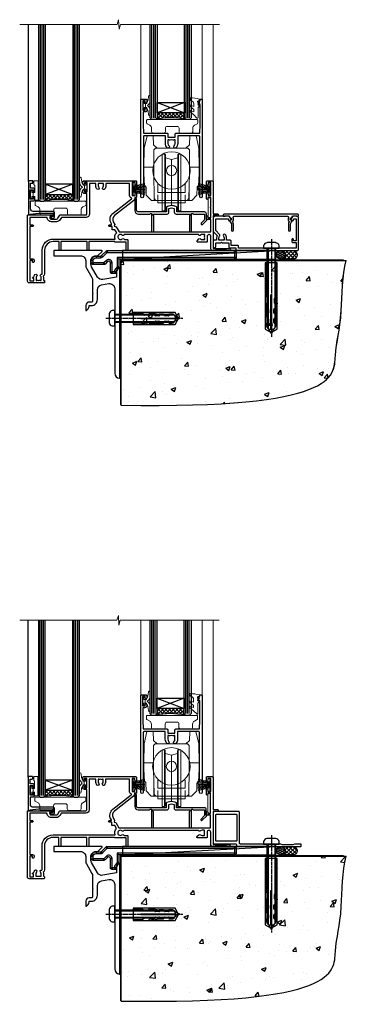
# Model space of a CAD drawing. Extents: x 2257 to 19037, y 27858 to 29841.
# Drawn here: x 15580 to 15772, y 28035 to 28613 of the extents above; entities that cross this region are included whole.
import ezdxf

# ---------------------------------------------------------------- set-up
doc = ezdxf.new("R2010")
doc.units = 0
doc.linetypes.add('CENTERLINE', pattern=[2, 1.25, -0.25, 0.25, -0.25])
doc.linetypes.add('Dashed', pattern=[564.444447, 282.222223, -282.222223])
doc.layers.add('Aluminium Systems Ltd Joinery Detail', color=7, linetype='Continuous')
doc.layers.add('HARDWARE', color=8, linetype='Continuous', lineweight=5)

# ---------------------------------------------------------------- blocks, each defined once
blk = doc.blocks.new('Rawlplug')
at = {"color": 4, "linetype": 'Dashed'}
blk.add_lwpolyline([(-3.57, 0), (-3.57, -24.66), (0, -26.59), (3.57, -24.66), (3.57, 0)], close=True, dxfattribs=at)
for points in [[(-3.07, 0), (-3.07, -5.27), (-2.17, -6.48, -0.162386), (-2.07, -6.78), (-2.07, -9.38, -0.414214), (-2.57, -9.88), (-2.64, -9.88), (-2.64, -11.85, 0.236093), (-2.44, -12.25), (-1.78, -12.74, -0.236093), (-1.58, -13.14), (-1.58, -15.06, -0.618001), (-2.38, -15.46), (-2.64, -15.27), (-2.64, -17.49, 0.236093), (-2.44, -17.89), (-1.78, -18.38, -0.236093), (-1.58, -18.78), (-1.58, -20.7, -0.618001), (-2.38, -21.1), (-2.64, -20.91), (-2.64, -22.73, 0.472976), (-0.25, -24.69), (-0.25, -4.5), (0.25, -4.5), (0.25, -24.69, 0.472976), (2.64, -22.73), (2.64, -20.91), (2.38, -21.1, -0.618001), (1.58, -20.7), (1.58, -18.78, -0.236093), (1.78, -18.38), (2.44, -17.89, 0.236093), (2.64, -17.49), (2.64, -15.27), (2.38, -15.46, -0.618001), (1.58, -15.06), (1.58, -13.14, -0.236093), (1.78, -12.74), (2.44, -12.25, 0.236093), (2.64, -11.85), (2.64, -9.88), (2.57, -9.88, -0.414214), (2.07, -9.38), (2.07, -6.78, -0.162386), (2.17, -6.48), (3.07, -5.27), (3.07, 0)], [(-2.09, -15.56), (-2.5, -12.72), (-3.04, -9.42, 1), (-3.53, -9.5), (-2.99, -12.79), (-2.64, -15.27)], [(2.09, -15.56), (2.5, -12.72), (3.04, -9.42, -1), (3.53, -9.5), (2.99, -12.79), (2.64, -15.27)]]:
    blk.add_lwpolyline(points, format="xyb", dxfattribs=at)
blk = doc.blocks.new('JI834')
at = {"linetype": 'CENTERLINE'}
blk.add_line((0, 5.3), (0, -40.1), dxfattribs=at)
for p, q in [((-1.91, 0), (-1.91, -34.79)), ((1.91, 0), (1.91, -34.79))]:
    blk.add_line(p, q)
blk.add_lwpolyline([(4.55, 0), (4.55, 1.42, 0.269448), (3.79, 2.72, 0.057509), (2.62, 3.22, 0.072181), (2.06, 3.3), (-2.06, 3.3, 0.072181), (-2.62, 3.22, 0.057509), (-3.79, 2.72, 0.269448), (-4.55, 1.42), (-4.55, 0)], format="xyb", close=True)
blk.add_lwpolyline([(2.41, 0), (2.41, -33.92), (0, -38.1), (-2.41, -33.92), (-2.41, 0)])
blk = doc.blocks.new('MO252')
for p, q in [((9.34, 12.5), (8.63, 13.21)), ((9.34, 13.5), (9.34, 12.5)), ((84, 12.5), (84, 13.5)), ((85, 12.5), (84, 12.5)), ((1, 7.5), (0, 7.5)), ((0, 6.3), (1, 6.3)), ((1, 6.3), (1, 5.3)), ((2.8, 10.3), (2.8, 9.3)), ((5.31, 10.3), (5.31, 9.3)), ((6.01, 10.59), (6.72, 9.89)), ((7.38, 5.3), (7.38, 6.3)), ((7.38, 6.3), (8.09, 5.59)), ((8.82, 7.74), (9.52, 7.03)), ((11.23, 6.33), (12.23, 6.33)), ((16.23, 8.5), (15.23, 9.5)), ((85, 9.5), (84, 9.5)), ((84, 9.5), (84, 8.5)), ((11.23, 1), (12.23, 1)), ((12.23, 1), (12.23, 0)), ((14.6, 1.02), (13.6, 1.02)), ((13.6, 1), (14.6, 0)), ((14.54, 3.28), (15.24, 2.58)), ((16.23, 3.98), (15.23, 3.98)), ((15.23, 3.98), (15.94, 3.27))]:
    blk.add_line(p, q)
for points in [[(9.52, 7.03), (8.09, 5.59, -0.198912), (7.38, 5.3), (1, 5.3, -0.414214), (0, 6.3), (0, 7.5, -0.414214), (2.8, 10.3), (5.31, 10.3, 0.198912), (6.01, 10.59), (8.63, 13.21, -0.198912), (9.34, 13.5), (84, 13.5, -0.414214), (85, 12.5), (85, 9.5, -0.414214), (84, 8.5), (16.23, 8.5), (16.23, 3.98, -0.198912), (15.94, 3.27), (15.24, 2.58, 0.198912), (14.6, 1.02), (14.6, 0), (12.23, 0, -0.414214), (11.23, 1), (11.23, 6.33, 0.668179)], [(8.82, 7.74), (7.38, 6.3), (1, 6.3), (1, 7.5, -0.414214), (2.8, 9.3), (5.31, 9.3, 0.198912), (6.72, 9.89), (9.34, 12.5), (84, 12.5), (84, 9.5), (15.23, 9.5), (15.23, 3.98), (14.54, 3.28, 0.198912), (13.6, 1.02), (13.6, 1), (12.23, 1), (12.23, 6.33, 0.668179)]]:
    blk.add_lwpolyline(points, format="xyb", close=True)
blk = doc.blocks.new('Fibre Cement Weatherboard CC Concrete Floor Sill F1R')
at = {"flags": 128}
blk.add_lwpolyline([(2.75, 10.81), (18.47, 10.81, -0.414214), (21.47, 7.81), (21.47, 5.04, 0.131652), (21.87, 3.54), (25.07, -2, -0.131652), (25.47, -3.5), (25.47, -10.89), (25.87, -11.29), (25.47, -11.69), (25.47, -15.89, -0.414214), (24.97, -16.39), (23.47, -16.39, 0.414214), (21.47, -18.39), (21.47, -21.14, 0.668179), (21.9, -21.31), (22.88, -20.33, 0.198912), (23.47, -18.91), (23.47, -18.39), (24.77, -18.39, 0.414214), (28.27, -14.89), (28.27, -9.28, -0.36397), (30.75, -6.32), (34.95, -5.58, -0.466308), (38.47, -8.54), (38.47, -25.79), (38.87, -26.19), (38.47, -26.59), (38.47, -58.2, 0.387795), (41.2, -61.19, 0.441135), (41.47, -60.94), (41.47, 3.56, 0.668179), (41.04, 3.74), (40.06, 2.75, 0.198912), (39.47, 1.34), (39.47, -1.74), (31.48, -3.15, -0.315299), (28.36, -1.7), (24.87, 4.34, -0.131652), (24.47, 5.84), (24.47, 7.81, -0.414214), (27.47, 10.81), (28.37, 10.81, 0.198912), (28.54, 10.89), (31.04, 13.39, 0.668179), (30.87, 13.81), (2.75, 13.81)], format="xyb", close=True, dxfattribs=at)
at = {"layer": 'Aluminium Systems Ltd Joinery Detail'}
blk.add_blockref('MO252', (24.72, 0.31), dxfattribs=at)
at = {"layer": 'Aluminium Systems Ltd Joinery Detail', "rotation": 90}
for name, p in [('JI834', (38.47, -25.9, -1)), ('Rawlplug', (49.31, -26.08))]:
    blk.add_blockref(name, p, dxfattribs=at)
blk = doc.blocks.new('90 Concrete Sill CC')
at = {"layer": 'Aluminium Systems Ltd Joinery Detail'}
h = blk.add_hatch(dxfattribs=at)
h.set_pattern_fill('AR-CONC', color=256, scale=0.15)
h.set_pattern_definition([(50, (-5502.435, -2529.092), (27.3277, -2.39086), [2.8575, -31.4325]), (355, (-5502.435, -2529.092), (-5.28651, 28.65853), [2.286, -25.14609]), (100.45144, (-5500.158, -2529.29), (22.04119, 26.26766), [2.4285, -26.71354]), (46.1842, (-5502.435, -2521.472), (40.66186, -6.30635), [4.28625, -47.14875]), (96.63556, (-5499.046, -2521.997), (35.61062, 37.11392), [3.64275, -40.07034]), (351.18415, (-5502.435, -2521.47), (35.61062, 37.11392), [3.429, -37.71896]), (21, (-5498.625, -2523.377), (22.74216, -15.33978), [2.8575, -31.4325]), (326, (-5498.625, -2523.377), (9.2703, 27.6282), [2.286, -25.146]), (71.45144, (-5496.73, -2524.655), (32.01246, 12.28842), [2.4285, -26.71349]), (37.5, (-5502.435, -2529.092), (0.46329, 12.683256), [0, -24.8412, 0, -25.527, 0, -25.24125]), (7.5, (-5502.435, -2529.092), (10.02295, 15.027086), [0, -14.5542, 0, -24.2697, 0, -9.62025]), (327.5, (-5510.931, -2529.092), (20.33859, -0.859312), [0, -9.525, 0, -29.718, 0, -39.4335]), (317.5, (-5514.741, -2529.092), (22.219377, 3.813974), [0, -12.3825, 0, -19.7358, 0, -28.0035])])
edge = h.paths.add_edge_path()
edge.add_line((79.91, 73.44), (79.91, -11.64))
edge.add_spline(control_points=[(79.91, -11.64), (206.92, -13.51), (203.26, 18.67), (209.78, 35.6), (209.42, 64.81), (211.98, 73.44)], knot_values=[177.537471, 177.537471, 177.537471, 177.537471, 227.455421, 263.56182, 289.18489, 289.18489, 289.18489, 289.18489], degree=3, periodic=0)
edge.add_line((211.98, 73.44), (79.91, 73.44))
at = {"layer": 'Aluminium Systems Ltd Joinery Detail', "linetype": 'Dashed', "ltscale": 0.01, "const_width": 0.5, "elevation": -1}
blk.add_lwpolyline([(79.41, -11.64), (79.41, 73.94), (210.39, 73.94)], dxfattribs=at)
at = {"layer": 'Aluminium Systems Ltd Joinery Detail', "elevation": -1}
blk.add_lwpolyline([(79.91, -11.64), (79.91, 73.44), (211.98, 73.44)], dxfattribs=at)
at = {"layer": 'Aluminium Systems Ltd Joinery Detail'}
blk.add_open_spline([(79.91, -11.64), (206.92, -13.51, -1), (203.26, 18.67, -0.99), (209.78, 35.6, -1), (209.42, 64.81, -1), (211.98, 73.44, -1)], degree=3, knots=[177.537471, 177.537471, 177.537471, 177.537471, 227.455421, 263.56182, 289.18489, 289.18489, 289.18489, 289.18489], dxfattribs=at)
blk = doc.blocks.new('PB69750-4B')
for p, q in [((-1.75, 0.5), (-3.32, 7.32)), ((-1.43, 0.5), (-2.72, 7.38)), ((-1.11, 0.5), (-2.12, 7.43)), ((-0.8, 0.5), (-1.52, 7.46)), ((-0.48, 0.5), (-0.91, 7.49)), ((-0.16, 0.5), (-0.3, 7.5)), ((0.16, 0.5), (0.3, 7.5)), ((0.48, 0.5), (0.91, 7.49)), ((0.8, 0.5), (1.52, 7.46)), ((1.11, 0.5), (2.12, 7.43)), ((1.43, 0.5), (2.72, 7.38)), ((1.75, 0.5), (3.32, 7.32))]:
    blk.add_line(p, q)
blk.add_lwpolyline([(-3.45, 0), (3.45, 0), (3.45, 0.5), (-3.45, 0.5)], close=True)
blk = doc.blocks.new('SH270B')
blk.add_blockref('PB69750-4B', (0, 0))
blk = doc.blocks.new('GT001')
blk.add_lwpolyline([(0.05, 11.75), (1.45, 11.75), (1.45, 0.25), (0.05, 0.25)], close=True)
blk = doc.blocks.new('10F301-22538')
at = {"flags": 128}
for points in [[(50.31, -4.13), (51.14, -5.56), (50.85, -6.66), (51.94, -6.95), (53.7, -10), (107.5, -10), (107.5, -2.7), (105.5, -2.7, -0.414214), (105, -2.2), (105, -0.9, -1), (105.8, -0.9), (105.8, -1.7), (107.5, -1.7), (107.5, 3.9, -0.499995), (107.5, 4.7), (107.5, 10.3), (105.8, 10.3), (105.8, 9.5, -1), (105, 9.5), (105, 12.45, -1), (105.9, 12.45), (105.9, 11.3), (107.6, 11.3), (107.6, 19), (105.9, 19), (105.9, 17.85, -1), (105, 17.85), (105, 19.5, -0.414214), (105.5, 20), (108.5, 20, -0.414214), (109, 19.5), (109, 0.6), (111.5, 0.6, -1), (111.5, -0.4), (109, -0.4), (109, -19.8), (118.4, -19.8, -1), (118.4, -21), (117.12, -21, -0.198912), (116.91, -20.91), (116.6, -20.6), (110.4, -20.6), (110.09, -20.91, -0.198912), (109.88, -21), (108.6, -21, -0.414214), (107.6, -20), (107.6, -12.6, 0.414214), (106.6, -11.6), (106.4, -11.6, 0.414214), (105.4, -12.6), (105.4, -15.7, -0.414214), (105.1, -16), (99.8, -16, -0.414214), (99.5, -15.7), (99.5, -15.41, -0.199518), (99.65, -15.05), (100.55, -14.15, -0.395302), (101.51, -14.13, 0.182676), (102.5, -14.5), (104, -14.5), (104, -14.13, -0.241744), (103.91, -13.5, 0.171573), (103.91, -12.5, -0.241744), (104, -11.87), (104, -11.5), (102.5, -11.5, 0.182676), (101.51, -11.88, -0.523259), (100.39, -11.6), (56.61, -11.6, -0.523259), (55.49, -11.88, 0.182676), (54.5, -11.5, 1.447009), (55.49, -14.13, -0.395302), (56.45, -14.15), (56.8, -14.5), (58.4, -14.5, -0.414214), (58.9, -15), (58.9, -20.5, -1), (57.9, -20.5), (57.9, -16), (51.4, -16, -0.414214), (51.2, -15.8), (51.2, -15.7), (36, -15.7), (36, -20.45, -1), (34.9, -20.45), (34.9, -15.7), (19.6, -15.7), (19.6, -20.45, -1), (18.5, -20.45), (18.5, -15.7), (15, -15.7, 0.414214), (10, -20.7), (10, -34.68, -0.260614), (9.24, -36.04, -0.084234), (9.4, -37), (9.4, -38.5), (9.5, -38.5, -0.414214), (10, -39), (10, -39.5, -0.414214), (9.5, -40), (1, -40, -0.414214), (0, -39), (0, -0.3, -0.414214), (0.3, 0), (14.5, 0, -1), (14.5, -1), (13, -1), (13, -1.5, 0.414214), (14, -2.5), (16.98, -2.5, 0.267949), (17.85, -2), (18.86, -0.25, -0.267949), (19.29, 0), (34.3, 0, 0.414214), (34.8, 0.5), (34.8, 12.5), (33.5, 12.5, -0.414214), (32.5, 13.5), (32.5, 14.3, -1), (33.4, 14.3), (33.4, 13.5), (34.9, 13.5), (34.9, 19), (33.4, 19), (33.4, 18.2, -1), (32.5, 18.2), (32.5, 19.5, -0.414214), (33, 20), (63.5, 20, -0.414214), (64, 19.5), (64, 17.85, -1), (63.1, 17.85), (63.1, 19), (61.4, 19), (61.4, 11.3), (63.1, 11.3), (63.1, 12.45, -1), (64, 12.45), (64, 10.5, -0.414214), (63.8, 10.3), (62.9, 10.3), (62.9, 9.71, -0.230868), (62.32, 8.53), (51.06, -0.27, 0.373885)], [(3.93, -26.86), (3.79, -27.63, -1), (2.91, -27.47), (3.03, -26.8), (1.4, -26.8), (1.4, -38.8), (3.6, -38.8), (3.6, -37.3), (3.3, -37.3, -1), (3.3, -36.5), (3.64, -36.5, -0.138234), (4.33, -35.08, -1), (5.38, -36.01, 0.182676), (5, -37), (5, -38.5), (5.37, -38.5, -0.241744), (6, -38.41, 0.171573), (7, -38.41, -0.241744), (7.63, -38.5), (8, -38.5), (8, -37, 0.182676), (7.63, -36.01, -0.750393), (8.34, -34.87, 0.499277), (8.6, -34.68), (8.6, -20.7, -0.414214), (15.1, -14.2), (51.43, -14.2, -0.311487), (52.29, -10.55), (51.28, -8.8), (49.9, -8.8, -0.414214), (49.6, -8.5), (49.6, -6.8), (48.1, -6.8, -1), (48.1, -5.8), (49.02, -5.8, 0.57735), (49.28, -5.35), (49.01, -4.88, -0.373885), (50.14, 0.91), (60.97, 9.37, 0.588646), (60.89, 9.89, -0.314973), (59.9, 11.3), (59.9, 18.5), (45.9, 18.5), (45.9, 17, -0.182676), (45.18, 15.08, -1), (44.13, 16.01, 0.182676), (44.5, 17), (44.5, 18.5), (44.13, 18.5, -0.241744), (43.5, 18.41, 0.171573), (42.5, 18.41, -0.241744), (41.87, 18.5), (41.5, 18.5), (41.5, 17, 0.182676), (41.88, 16.01, -1), (40.83, 15.08, -0.182676), (40.1, 17), (40.1, 18.5), (36.3, 18.5), (36.3, 0.5, -0.414214), (34.3, -1.5), (19.87, -1.5), (19.14, -2.75, -0.267949), (16.98, -4), (14, -4, -0.414214), (11.5, -1.5), (1.4, -1.5), (1.4, -5.8), (2.9, -5.8, -1), (2.9, -6.8), (1.4, -6.8), (1.4, -25.8), (3.04, -25.8, -0.466308)]]:
    blk.add_lwpolyline(points, format="xyb", close=True, dxfattribs=at)
blk = doc.blocks.new('GB004')
blk.add_lwpolyline([(-11, 1, 0.414214), (-10, 0), (-3.9, 0, 0.414214), (-2.9, 1), (-2.9, 2.9, -0.267949), (-1.9, 4.63), (-0.25, 5.58, 0.267949), (0, 6.02), (0, 7.5, 0.414214), (-0.5, 8), (-29.5, 8, 0.414214), (-30, 7.5), (-30, 6.02, 0.267949), (-29.75, 5.58), (-28.1, 4.63, -0.267949), (-27.1, 2.9), (-27.1, 1, 0.414214), (-26.1, 0), (-20, 0, 0.414214), (-19, 1), (-19, 3, -0.414214), (-18, 4), (-12, 4, -0.414214), (-11, 3)], format="xyb", close=True)
blk = doc.blocks.new('BS020-Comp')
blk.add_lwpolyline([(0.4, -0.85), (-0.35, -0.85), (-0.35, -0.36, 0.221673), (-0.44, -0.17, -0.187564), (-1.14, 1.1), (-1.45, 3.52, 0.936585), (-2.45, 3.45), (-2.45, 1.36, 0.241598), (-0.75, -1.95, 0.241598), (-2.45, -5.26), (-2.45, -7.35, 0.936585), (-1.45, -7.42), (-1.14, -5, -0.187564), (-0.44, -3.73, 0.221673), (-0.35, -3.54), (-0.35, -3.05), (0.4, -3.05)], format="xyb", close=True)
blk.add_lwpolyline([(0.4, -3.05), (1.15, -3.05), (1.15, -4.1, 0.414214), (1.4, -4.35), (1.7, -4.35, 0.414214), (1.95, -4.1), (1.95, 0.2, 0.414214), (1.7, 0.45), (1.4, 0.45, 0.414214), (1.15, 0.2), (1.15, -0.85), (0.4, -0.85)], format="xyb")
blk = doc.blocks.new('10B116-22519')
at = {"flags": 128}
blk.add_lwpolyline([(-13.1, 0.5, 0.414214), (-12.9, 0.7), (-12.9, 1), (-7.9, 1.5), (0.5, 1.5), (0.5, -0.55), (-0.8, -0.55, 0.668179), (-0.94, -0.89), (-0.44, -1.39, 0.198912), (-0.3, -1.45), (0.5, -1.45, 0.414214), (1.4, -0.55), (1.4, 1.6, 0.414214), (0.5, 2.5), (-11.2, 2.5, -0.414214), (-12.7, 4), (-12.7, 8.7), (-11, 8.7, 0.414214), (-10.5, 9.2), (-10.5, 10.5, 1), (-11.4, 10.5), (-11.4, 9.7), (-12.9, 9.7), (-12.9, 15.2), (-11.4, 15.2), (-11.4, 14.4, 1), (-10.5, 14.4), (-10.5, 15.7, 0.414214), (-11, 16.2), (-12.8, 16.2), (-12.8, 19.1), (-11.7, 19.1, 0.414214), (-11.4, 19.4), (-11.4, 20.2, 0.414214), (-11.7, 20.5), (-13.7, 20.5, 0.414214), (-14, 20.2), (-14, 0.7, 0.414214), (-13.8, 0.5)], format="xyb", close=True, dxfattribs=at)
blk = doc.blocks.new('BS024')
at = {"color": 1}
blk.add_lwpolyline([(-0.4, -3.05), (-0.4, -0.85), (0.45, -0.85), (0.45, 3.6), (0.25, 3.6, -0.414214), (-0.05, 3.9), (-0.05, 5.8, -0.414214), (0.25, 6.1), (2.15, 6.1, -0.414214), (2.45, 5.8), (2.45, -5, -0.414214), (2.2, -5.25), (0.7, -5.25, -0.414214), (0.45, -5), (0.45, -3.05)], format="xyb", close=True, dxfattribs=at)
blk.add_lwpolyline([(-0.4, -3.05), (-1.15, -3.05), (-1.15, -4.1, -0.414214), (-1.4, -4.35), (-1.7, -4.35, -0.414214), (-1.95, -4.1), (-1.95, 0.2, -0.414214), (-1.7, 0.45), (-1.4, 0.45, -0.414214), (-1.15, 0.2), (-1.15, -0.85), (-0.4, -0.85)], format="xyb", dxfattribs=at)
blk = doc.blocks.new('10T301')
blk.add_lwpolyline([(10.05, -18.05), (10.05, -17.35), (10.45, -17.35), (18.35, -17.35, 0.414214), (19.35, -16.35), (19.35, -14.18), (20.95, -13.76), (22.55, -14.18), (22.55, -16.35, 0.414214), (23.55, -17.35), (31.85, -17.35), (31.85, -18.05), (31.45, -18.45), (31.45, -27.25, 1), (32.65, -27.25), (32.65, -16.95), (33.35, -16.95), (33.75, -17.35), (40.35, -17.35), (40.35, -20.77), (38.38, -22.74, 1), (39.09, -23.45), (41.56, -20.98, 0.414214), (41.56, -20.55), (41.35, -20.34), (41.35, -17.15, 0.414214), (40.35, -16.15), (23.95, -16.15), (23.95, -13.48, 0.341889), (23.58, -13), (21.2, -12.38, 0.127216), (20.7, -12.38), (18.32, -13, 0.341889), (17.95, -13.48), (17.95, -16.15), (1.45, -16.15, -0.414214), (0.45, -15.15), (0.45, -8.63, 0.198912), (0.3, -8.28), (-0.04, -7.94, 0.668179), (-0.55, -8.15), (-0.55, -15.35, 0.414214), (1.45, -17.35), (8.15, -17.35), (8.55, -16.95), (9.25, -16.95), (9.25, -27.25, 1), (10.45, -27.25), (10.45, -18.45)], format="xyb", close=True)
blk = doc.blocks.new('10P302')
blk.add_lwpolyline([(-5.25, 46.9, -0.414214), (-5.45, 47.1), (-5.45, 47.21, -0.211645), (-5.38, 47.36), (-4.45, 48.21), (-4.45, 48.25), (-5.25, 48.25, -0.414214), (-5.45, 48.45), (-5.45, 48.95, -0.414214), (-5.25, 49.15), (-4.25, 49.15), (-4.25, 49.95, -0.414214), (-4.05, 50.15), (-3.15, 50.15, -0.414214), (-2.95, 49.95), (-2.95, -7.1, -1), (-4.45, -7.1), (-4.45, -4.7, -0.57735), (-4.45, -4), (-4.45, -2.35), (-4.75, -2.35, -1), (-4.75, -0.95), (-4.45, -0.95), (-4.45, 28.15, 0.414214), (-4.95, 28.65), (-17.35, 28.65), (-17.35, 24.15, -0.197653), (-18.39, 21.62, -1), (-19.46, 22.67, 0.197653), (-18.85, 24.15), (-18.85, 26.25), (-19.37, 26.25, -0.308127), (-20.15, 26.09, 0.199116), (-21.75, 26.09, -0.308127), (-22.53, 26.25), (-23.05, 26.25), (-23.05, 24.15, 0.197653), (-22.44, 22.67, -1), (-23.51, 21.62, -0.197653), (-24.55, 24.15), (-24.55, 28.65), (-36.95, 28.65, 0.414214), (-37.45, 28.15), (-37.45, -4, -0.57735), (-37.45, -4.7), (-37.45, -7.1, -1), (-38.95, -7.1), (-38.95, 49.85, -0.414214), (-38.65, 50.15), (-35.95, 50.15, -0.414214), (-35.45, 49.65), (-35.45, 48.35, -1), (-36.35, 48.35), (-36.35, 49.15), (-37.85, 49.15), (-37.85, 43.65), (-36.35, 43.65), (-36.35, 44.45, -1), (-35.45, 44.45), (-35.45, 43.65, -0.414214), (-36.45, 42.65), (-37.65, 42.65), (-37.65, 35.15), (-37.45, 30.15), (-23.55, 30.15, -0.414214), (-23.05, 29.65), (-23.05, 27.75), (-18.85, 27.75), (-18.85, 29.65, -0.414214), (-18.35, 30.15), (-4.45, 30.15), (-4.25, 35.15), (-4.25, 46.9)], format="xyb", close=True)
blk = doc.blocks.new('DR500 Tyre')
for p, q in [((-5.5, 13.5), (-5.5, 30.1)), ((-4, 30.1), (-5.5, 30.1)), ((-4, -3.1), (-4, 30.1)), ((-3.6, 27.96), (-3.6, 29.7)), ((3.6, 29.7), (3.6, 27.96)), ((4, 30.1), (4, -3.1)), ((5.5, 30.1), (4, 30.1)), ((5.5, 13.5), (5.5, 30.1)), ((-3.6, 27.96), (-3.6, -0.55)), ((0, 27), (-3.6, 27.96)), ((3.6, 27.96), (0, 27)), ((0, 27), (0, 0)), ((3.6, -0.55), (3.6, 27.96)), ((-5.5, 1.5), (-5.5, 13.5)), ((5.5, 1.5), (5.5, 13.5)), ((-5.5, -0.55), (-5.5, 1.5)), ((-1.6, -0.43), (0, 0)), ((0, 0), (1.6, -0.43)), ((5.5, -0.55), (5.5, 1.5)), ((-5.5, -1.75), (-5.5, -0.55)), ((-5.5, -3.1), (-5.5, -1.75)), ((-5.5, -3.1), (-4, -3.1)), ((-3.6, -0.96), (-1.6, -0.43)), ((-3.6, -0.55), (-3.6, -1.75)), ((-3.6, -1.75), (-3.6, -2.7)), ((1.6, -0.43), (3.6, -0.96)), ((3.6, -1.75), (3.6, -0.55)), ((3.6, -2.7), (3.6, -1.75)), ((4, -3.1), (5.5, -3.1)), ((5.5, -1.75), (5.5, -0.55)), ((5.5, -3.1), (5.5, -1.75))]:
    blk.add_line(p, q)
for centre, start, end in [((-4, 29.7), 0, 90), ((4, 29.7), 90, 180), ((-4, -2.7), 270, 0), ((4, -2.7), 180, 270)]:
    blk.add_arc(centre, 0.4, start, end)
blk = doc.blocks.new('GW040')
blk.add_lwpolyline([(-0.25, 2.35), (0.2, 2.35), (0.2, -0.2), (-0.35, -0.2, 0.609409), (-0.55, -0.59), (0.2, -1.65), (0.2, -7.52, 0.702362), (0.91, -7.77), (2.76, -5.94), (5.07, -4, 0.8391), (4.73, -3.4), (2.76, -4.12), (2.76, -2.82), (5.07, -0.88, 0.8391), (4.73, -0.28), (2.76, -1), (2.76, 0.58, -0.334595), (4.21, 2.5), (4.66, 2.63, 0.310508), (4.8, 2.8), (4.9, 3.93, 0.452117), (4.69, 4.15, 0.058319), (-0.46, 3.34, 0.336231), (-0.75, 2.95), (-0.75, 2.85, 0.414214)], format="xyb", close=True)
blk = doc.blocks.new('F1 SD Square Sill')
h = blk.add_hatch()
h.set_pattern_fill('ANSI37', color=251, scale=12)
h.set_pattern_definition([(45, (2.3954, 2.7683), (-1.06066, 1.06066), []), (135, (2.3954, 2.7683), (-1.06066, -1.06066), [])])
edge = h.paths.add_edge_path()
edge.add_line((-40.94, 80.91), (-24.94, 80.91))
edge.add_line((-24.94, 80.91), (-24.94, 77.91))
edge.add_line((-24.94, 77.91), (-23.94, 76.91))
edge.add_arc((-32.94, 36.91), 41, 437.31962, 462.68038)
edge.add_line((-41.94, 76.91), (-40.94, 77.91))
edge.add_line((-40.94, 77.91), (-40.94, 80.91))
h = blk.add_hatch()
h.set_pattern_fill('ANSI37', color=251, scale=12)
h.set_pattern_definition([(45, (-98.4374, 29.9243), (-1.06066, 1.06066), []), (135, (-98.4374, 29.9243), (-1.06066, -1.06066), [])])
edge = h.paths.add_edge_path()
edge.add_line((-90.44, 32.92), (-106.44, 32.92))
edge.add_line((-106.44, 32.92), (-106.44, 29.92))
edge.add_line((-106.44, 29.92), (-107.44, 28.92))
edge.add_arc((-98.44, -11.08), 41, 77.31962, 102.68038, ccw=False)
edge.add_line((-89.44, 28.92), (-90.44, 29.92))
edge.add_line((-90.44, 29.92), (-90.44, 32.92))
for p, q in [((-110.44, 132.8, 2), (-110.44, 29.92, 2)), ((-106.44, 29.92, 2), (-106.44, 132.8, 2)), ((-90.44, 132.8, 2), (-90.44, 29.92, 2)), ((-86.44, 29.92, 2), (-86.44, 132.8, 2)), ((-44.94, 77.91, 2), (-44.94, 132.8, 2)), ((-40.94, 132.8, 2), (-40.94, 77.91, 2)), ((-24.94, 77.91, 2), (-24.94, 132.8, 2)), ((-20.94, 132.8, 2), (-20.94, 77.91, 2)), ((-43.94, 76.91, 2), (-44.94, 77.91, 2)), ((-41.94, 76.91, 2), (-43.94, 76.91, 2)), ((-40.94, 77.91, 2), (-41.94, 76.91, 2)), ((-23.94, 76.91, 2), (-24.94, 77.91, 2)), ((-21.94, 76.91, 2), (-23.94, 76.91, 2)), ((-20.94, 77.91, 2), (-21.94, 76.91, 2)), ((-110.44, 29.92, 2), (-109.44, 28.92, 2)), ((-109.44, 28.92, 2), (-107.44, 28.92, 2)), ((-107.44, 28.92, 2), (-106.44, 29.92, 2)), ((-90.44, 29.92, 2), (-89.44, 28.92, 2)), ((-89.44, 28.92, 2), (-87.44, 28.92, 2)), ((-87.44, 28.92, 2), (-86.44, 29.92, 2))]:
    blk.add_line(p, q)
at = {"color": 4}
for p, q in [((-109.44, 29.92, 2), (-109.44, 132.8, 2)), ((-108.44, 29.92, 2), (-108.44, 132.8, 2)), ((-107.44, 29.92, 2), (-107.44, 132.8, 2)), ((-89.44, 29.92, 2), (-89.44, 132.8, 2)), ((-88.44, 29.92, 2), (-88.44, 132.8, 2)), ((-87.44, 29.92, 2), (-87.44, 132.8, 2)), ((-43.94, 77.91, 2), (-43.94, 132.8, 2)), ((-42.94, 77.91, 2), (-42.94, 132.8, 2)), ((-41.94, 77.91, 2), (-41.94, 132.8, 2)), ((-23.94, 77.91, 2), (-23.94, 132.8, 2)), ((-22.94, 77.91, 2), (-22.94, 132.8, 2)), ((-21.94, 77.91, 2), (-21.94, 132.8, 2))]:
    blk.add_line(p, q, dxfattribs=at)
at = {"color": 251}
for p, q in [((-24.94, 86.91, 2), (-40.94, 80.91, 2)), ((-40.94, 86.91, 2), (-24.94, 80.91, 2)), ((-106.44, 38.92, 2), (-90.44, 32.92, 2)), ((-90.44, 38.92, 2), (-106.44, 32.92, 2))]:
    blk.add_line(p, q, dxfattribs=at)
at = {"elevation": 2}
for points in [[(-24.94, 80.91), (-40.94, 80.91), (-40.94, 86.91), (-24.94, 86.91)], [(-106.44, 32.92), (-90.44, 32.92), (-90.44, 38.92), (-106.44, 38.92)]]:
    blk.add_lwpolyline(points, close=True, dxfattribs=at)
for centre in [(-32.94, 36.91, 2), (-98.44, -11.08, 2)]:
    blk.add_arc(centre, 41, 77.31962, 102.68038)
at = {"layer": 'Aluminium Systems Ltd Joinery Detail'}
blk.add_line((-116.44, 40.61, 2), (-116.44, 132.8, 2), dxfattribs=at)
at = {"layer": 'Aluminium Systems Ltd Joinery Detail', "linetype": 'Continuous', "lineweight": 5}
for p, q in [((-50.44, 132.8, 2), (-50.44, 85.16, 2)), ((-14.44, 132.8, 2), (-14.44, 88.71, 2)), ((-7.94, 132.8, 2), (-7.94, 35.66, 2))]:
    blk.add_line(p, q, dxfattribs=at)
at = {"layer": 'Aluminium Systems Ltd Joinery Detail', "linetype": 'Continuous', "lineweight": 5, "elevation": 2}
blk.add_lwpolyline([(-4.36, 132.8), (-62.41, 132.8), (-63.27, 129.94), (-63.52, 135.57), (-64.43, 132.8), (-121.44, 132.8)], dxfattribs=at)
at = {"layer": 'HARDWARE', "transparency": 33554687}
for p, q in [((-46.82, 67.41, 2), (-48.49, 60.15, 2)), ((-46.82, 67.41, 2), (-46.82, 67.41, 2)), ((-43.19, 67.41, 2), (-46.82, 67.41, 2)), ((-43.01, 62.15, 2), (-43.19, 67.41, 2)), ((-43.19, 67.41, 2), (-43.19, 67.41, 2)), ((-21.87, 62.15, 2), (-21.68, 67.41, 2)), ((-21.68, 67.41, 2), (-21.68, 67.41, 2)), ((-21.68, 67.41, 2), (-18.06, 67.41, 2)), ((-18.06, 67.41, 2), (-16.38, 60.15, 2)), ((-18.06, 67.41, 2), (-18.06, 67.41, 2)), ((-48.49, 60.15, 2), (-48.69, 48.95, 2)), ((-40.86, 60.15, 2), (-43.01, 62.15, 2)), ((-41.94, 60.15, 2), (-42.94, 59.15, 2)), ((-42.94, 52.23, 2), (-42.94, 59.15, 2)), ((-41.94, 60.15, 2), (-22.94, 60.15, 2)), ((-24.01, 60.15, 2), (-21.87, 62.15, 2)), ((-22.94, 60.15, 2), (-21.94, 59.15, 2)), ((-21.94, 52.23, 2), (-21.94, 59.15, 2)), ((-16.38, 60.15, 2), (-16.19, 48.95, 2)), ((-42.94, 48.95, 2), (-42.94, 52.23, 2)), ((-22, 52.42, 2), (-21.96, 50.45, 2)), ((-21.94, 48.95, 2), (-21.94, 52.23, 2)), ((-43.44, 48.95, 2), (-48.69, 48.95, 2)), ((-48.69, 48.95, 2), (-48.5, 38.05, 2)), ((-42.88, 45.49, 2), (-42.94, 48.95, 2)), ((-22, 45.49, 2), (-21.96, 47.49, 2)), ((-21.94, 48.95, 2), (-21.95, 49.95, 2)), ((-21.95, 47.95, 2), (-21.94, 48.95, 2)), ((-21.94, 48.95, 2), (-21.44, 48.95, 2)), ((-21.44, 48.95, 2), (-16.19, 48.95, 2)), ((-16.19, 48.95, 2), (-16.38, 38.05, 2)), ((-42.61, 30.47, 2), (-42.88, 45.49, 2)), ((-22.26, 30.47, 2), (-22, 45.49, 2)), ((-47.42, 37.12, 2), (-47.34, 32.51, 2)), ((-42.74, 37.75, 2), (-42.74, 30.46, 2)), ((-22.13, 37.75, 2), (-22.13, 30.46, 2)), ((-17.45, 37.12, 2), (-17.53, 32.51, 2)), ((-47.34, 32.51, 2), (-44.29, 29.45, 2)), ((-20.59, 29.45, 2), (-44.29, 29.45, 2)), ((-42.74, 30.46, 2), (-42.74, 29.45, 2)), ((-42.6, 30.46, 2), (-42.74, 30.46, 2)), ((-42.61, 30.47, 2), (-41.6, 29.45, 2)), ((-22.26, 30.47, 2), (-23.28, 29.45, 2)), ((-22.27, 30.46, 2), (-22.13, 30.46, 2)), ((-22.13, 30.46, 2), (-22.13, 29.45, 2)), ((-20.59, 29.45, 2), (-17.53, 32.51, 2))]:
    blk.add_line(p, q, dxfattribs=at)
at = {"layer": 'HARDWARE', "transparency": 33554687, "elevation": 2, "flags": 128}
for points in [[(-21.95, 49.95), (-21.96, 49.96), (-21.96, 49.99), (-21.96, 50.04), (-21.96, 50.1), (-21.96, 50.17), (-21.96, 50.26), (-21.96, 50.35), (-21.96, 50.45)], [(-21.96, 47.49), (-21.96, 47.58), (-21.96, 47.67), (-21.96, 47.75), (-21.96, 47.82), (-21.96, 47.88), (-21.96, 47.92), (-21.96, 47.95), (-21.95, 47.95)]]:
    blk.add_lwpolyline(points, dxfattribs=at)
at = {"layer": 'HARDWARE', "transparency": 33554687, "elevation": 2}
for points in [[(-40.44, 38.89), (-40.44, 34.1), (-35.44, 34.1), (-33.75, 34.1), (-32.44, 34.1), (-31.12, 34.1), (-29.44, 34.1), (-24.44, 34.1), (-24.44, 38.89)], [(-40.44, 32.75), (-40.44, 27.96), (-35.44, 27.96), (-33.75, 27.96), (-32.44, 27.96), (-31.12, 27.96), (-29.44, 27.96), (-24.44, 27.96), (-24.44, 32.75)]]:
    blk.add_lwpolyline(points, dxfattribs=at)
at = {"layer": 'HARDWARE', "transparency": 33554687}
for radius in [11, 3]:
    blk.add_circle((-32.44, 46.95, 2), radius, dxfattribs=at)
for centre, start, end in [((-48.37, 37.1, 2), 1, 97.62356), ((-16.5, 37.1, 2), 82.37644, 179)]:
    blk.add_arc(centre, 0.95, start, end, dxfattribs=at)
at = {"transparency": 33554687}
for name, p in [('10P302', (-11.49, 38.76, 2)), ('10B116-22519', (-102.44, 20.42, 2)), ('10T301', (-53.39, 38.76, 2))]:
    blk.add_blockref(name, p, dxfattribs=at)
at = {"color": 8, "transparency": 33554687}
blk.add_blockref('10F301-22538', (-116.94, 20.91, 2), dxfattribs=at)
at = {"layer": 'HARDWARE', "transparency": 33554687, "xscale": -1}
for name, p in [('BS020-Comp', (-47.39, 87.11, 2)), ('GW040', (-16.69, 85.56, 2))]:
    blk.add_blockref(name, p, dxfattribs=at)
at = {"layer": 'HARDWARE', "transparency": 33554687}
for name, p in [('GB004', (-17.07, 68.91, 2)), ('DR500 Tyre', (-32.44, 26.46, 2)), ('BS024', (-113.19, 34.82, 2)), ('GB004', (-82.57, 20.92, 2)), ('GT001', (-11.09, 19.21, 2))]:
    blk.add_blockref(name, p, dxfattribs=at)
at = {"layer": 'HARDWARE'}
blk.add_blockref('BS020-Comp', (-83.99, 39.12, 2), dxfattribs=at)
at = {"layer": 'HARDWARE', "transparency": 33554687, "xscale": -1, "rotation": 270}
blk.add_blockref('SH270B', (-55.44, 36.06, 2), dxfattribs=at)
at = {"layer": 'HARDWARE', "transparency": 33554687, "rotation": 90.00000000000001}
blk.add_blockref('SH270B', (-9.44, 36.06, 2), dxfattribs=at)
blk = doc.blocks.new('F152-20481')
for points in [[(15.9, 1.4, -0.414214), (15.4, 1.9), (15.4, 20, 0.414214), (14.9, 20.5), (0.5, 20.5, 0.414214), (0, 20), (0, 2, 0.414214), (0.5, 1.5), (13.1, 1.5, -0.414214), (13.6, 1), (13.6, 0.5, 0.414214), (14.1, 0), (51.1, 0, 0.414214), (51.6, 0.5), (51.6, 0.9, 0.414214), (51.1, 1.4), (47.6, 1.4), (46.6, 1), (40.6, 1), (39.6, 1.4)], [(13.3, 19, -0.414214), (13.8, 18.5), (13.8, 3.5, -0.414214), (13.3, 3), (2, 3, -0.414214), (1.5, 3.5), (1.5, 18.5, -0.414214), (2, 19)]]:
    blk.add_lwpolyline(points, format="xyb", close=True)
blk = doc.blocks.new('8x65 rawplug')
for p, q in [((-1.91, 0), (-1.91, -46.79)), ((1.91, 0), (1.91, -46.79))]:
    blk.add_line(p, q)
at = {"linetype": 'CENTERLINE'}
blk.add_line((0, 5.3), (0, -52.1), dxfattribs=at)
blk.add_lwpolyline([(4.55, 0), (4.55, 1.42, 0.269448), (3.79, 2.72, 0.057509), (2.62, 3.22, 0.072181), (2.06, 3.3), (-2.06, 3.3, 0.072181), (-2.62, 3.22, 0.057509), (-3.79, 2.72, 0.269448), (-4.55, 1.42), (-4.55, 0)], format="xyb", close=True)
blk.add_lwpolyline([(2.41, 0), (2.41, -45.92), (0, -50.1), (-2.41, -45.92), (-2.41, 0)])
at = {"color": 4, "linetype": 'Dashed', "elevation": 1}
blk.add_lwpolyline([(-3.74, -8.48), (-3.74, -47.5), (-0.17, -49.43), (3.4, -47.5), (3.4, -8.48)], close=True, dxfattribs=at)
for points in [[(-3.24, -8.48), (-3.24, -28.11), (-2.34, -29.32, -0.162386), (-2.24, -29.62), (-2.24, -32.22, -0.414214), (-2.74, -32.72), (-2.81, -32.72), (-2.81, -34.69, 0.236093), (-2.61, -35.09), (-1.96, -35.58, -0.236093), (-1.76, -35.98), (-1.76, -37.9, -0.618001), (-2.56, -38.3), (-2.81, -38.11), (-2.81, -40.33, 0.236093), (-2.61, -40.73), (-1.96, -41.22, -0.236093), (-1.76, -41.62), (-1.76, -43.54, -0.618001), (-2.56, -43.94), (-2.81, -43.75), (-2.81, -45.57, 0.472976), (-0.42, -47.53), (-0.42, -27.34), (0.08, -27.34), (0.08, -47.53, 0.472976), (2.47, -45.57), (2.47, -43.75), (2.21, -43.94, -0.618001), (1.41, -43.54), (1.41, -41.62, -0.236093), (1.61, -41.22), (2.27, -40.73, 0.236093), (2.47, -40.33), (2.47, -38.11), (2.21, -38.3, -0.618001), (1.41, -37.9), (1.41, -35.98, -0.236093), (1.61, -35.58), (2.27, -35.09, 0.236093), (2.47, -34.69), (2.47, -32.72), (2.39, -32.72, -0.414214), (1.89, -32.22), (1.89, -29.62, -0.162386), (1.99, -29.32), (2.9, -28.11), (2.9, -8.48)], [(-2.27, -38.4), (-2.67, -35.56), (-3.21, -32.25, 1), (-3.7, -32.33), (-3.17, -35.63), (-2.81, -38.11)], [(1.92, -38.4), (2.33, -35.56), (2.86, -32.25, -1), (3.36, -32.33), (2.82, -35.63), (2.47, -38.11)]]:
    blk.add_lwpolyline(points, format="xyb", dxfattribs=at)
blk = doc.blocks.new('F152 Sill Fixing')
at = {"layer": 'Aluminium Systems Ltd Joinery Detail', "color": 6}
for name, p in [('F152-20481', (0, -1.2)), ('8x65 rawplug', (34.08, 0.2))]:
    blk.add_blockref(name, p, dxfattribs=at)
blk = doc.blocks.new('F1R F152 Sill Fixing Slider')
at = {"layer": 'Aluminium Systems Ltd Joinery Detail'}
h = blk.add_hatch(dxfattribs=at)
h.set_pattern_fill('HONEY', color=256, scale=0.25)
h.set_pattern_definition([(0, (-3150.47236, -2878.0381), (1.190625, 0.68740766), [0.79375, -1.5875]), (120, (-3150.47236, -2878.0381), (-1.190625, 0.68740767), [0.79375, -1.5875]), (60, (-3150.47236, -2878.0381), (3e-09, 1.37481533), [-1.5875, 0.79375])])
h.paths.add_polyline_path([(42.09, -3.7, 1), (37.09, -3.7, 1)])
h = blk.add_hatch(dxfattribs=at)
h.set_pattern_fill('ANSI37', color=0, scale=0.5)
h.set_pattern_definition([(45, (-6222.9626, -11430.4285), (-1.12253202, 1.12253202), []), (135, (-6222.9626, -11430.4285), (-1.12253202, -1.12253202), [])])
h.paths.add_polyline_path([(46.78, -1.2), (39.73, -1.2, -1), (39.73, -6.2), (46.78, -6.2, 1)])
at = {"layer": 'Aluminium Systems Ltd Joinery Detail', "color": 0}
blk.add_line((-53.21, -6.2, -1), (36.71, -1.2), dxfattribs=at)
blk.add_lwpolyline([(-53.21, -6.2), (36.71, -6.2), (36.71, -1.2), (-53.21, -1.2)], close=True, dxfattribs=at)
at = {"layer": 'Aluminium Systems Ltd Joinery Detail'}
blk.add_lwpolyline([(46.78, -6.2), (39.73, -6.2, 1), (39.73, -1.2), (46.78, -1.2, -1)], format="xyb", close=True, dxfattribs=at)
blk.add_circle((39.59, -3.7), 2.5, dxfattribs=at)
at = {"layer": 'Aluminium Systems Ltd Joinery Detail', "color": 6}
blk.add_blockref('F152 Sill Fixing', (0, 0), dxfattribs=at)
blk = doc.blocks.new('F878-21710')
blk.add_lwpolyline([(38.17, 4.26), (38.17, 0.6, 1), (39.37, 0.6), (39.37, 4.26), (40.12, 5.55, 0.414209), (39.9, 6.37), (39.5, 6.6, -0.767321), (39.8, 7.72, 0.267948), (39.97, 7.82), (40.65, 9), (42.9, 9), (42.9, 8.9, 0.414214), (43.1, 8.7), (43.8, 8.7, 0.414214), (44.1, 9), (44.1, 9.5, 0.414214), (43.6, 10), (0.5, 10, 0.414214), (0, 9.5), (0, 9, 0.414214), (0.3, 8.7), (1, 8.7, 0.414214), (1.2, 8.9), (1.2, 9), (3.45, 9), (4.13, 7.82, 0.267948), (4.3, 7.72, -0.767321), (4.6, 6.6), (4.2, 6.37, 0.414209), (3.98, 5.55), (4.73, 4.26), (4.73, 0.6, 1), (5.93, 0.6), (5.93, 4.26, 0.131653), (5.77, 4.86), (5.32, 5.63, 0.381942), (5.89, 7.97, -0.56587), (6.33, 8.7), (37.77, 8.7, -0.56587), (38.21, 7.97, 0.381942), (38.78, 5.63), (38.33, 4.86, 0.131653)], format="xyb", close=True)
blk = doc.blocks.new('F811-22315')
blk.add_lwpolyline([(9.29, 20.15), (1, 20.15, 0.414214), (0, 19.15), (0, 11.7, 0.198912), (0.38, 10.78), (2.24, 8.92, 0.123583), (1.9, 7.55), (1.9, 6.05), (0.5, 6.05, 0.414214), (0, 5.55), (0, 2.15, 0.414214), (0.5, 1.65), (0.9, 1.65, 0.414214), (1.4, 2.15), (1.4, 4.65), (4.4, 4.65), (4.8, 5.05), (5.2, 4.65), (9.06, 4.65), (9.06, 2.15, 0.414214), (9.56, 1.65), (13.05, 1.65, -0.414214), (13.3, 1.4), (13.3, 0.25, 0.414214), (13.55, 0), (49, 0, 0.414214), (50, 1), (50, 19.15, 0.414214), (49, 20.15), (46.61, 20.15, 0.267959), (46.44, 20.05), (45.5, 18.42, 0.414199), (45.57, 18.15), (46.25, 17.76, 0.779214), (47, 17.95), (47, 18.75), (48.6, 18.75), (48.6, 5.75), (47, 5.75), (47, 6.6, 1), (46.1, 6.6), (46.1, 5.25, 0.414214), (46.5, 4.85), (48.6, 4.85), (48.6, 1.65, -0.414214), (48.35, 1.4), (14.95, 1.4, -0.414214), (14.7, 1.65), (14.7, 2.8, 0.414214), (14.45, 3.05), (10.46, 3.05), (10.46, 5.55, 0.414214), (9.96, 6.05), (7.7, 6.05), (7.7, 7.55, 0.182676), (6.97, 9.47, 1), (5.92, 8.54, -0.182676), (6.3, 7.55), (6.3, 6.05), (6.06, 6.05), (5.76, 6.4, -0.36397), (3.83, 6.4), (3.54, 6.05), (3.3, 6.05), (3.3, 7.55, -0.182676), (3.67, 8.54, 0.414214), (3.61, 9.53), (1.4, 11.74), (1.4, 18.5, -0.414214), (1.65, 18.75), (8.9, 18.75), (8.9, 17.95, 0.779214), (9.65, 17.76), (10.33, 18.15, 0.414199), (10.4, 18.42), (9.46, 20.05, 0.267959)], format="xyb", close=True)
blk = doc.blocks.new('F811 Sill Fixing')
at = {"layer": 'Aluminium Systems Ltd Joinery Detail', "color": 0}
for name, p in [('F811-22315', (0, -1.2)), ('F878-21710', (5.84, 10.25))]:
    blk.add_blockref(name, p, dxfattribs=at)
at = {"layer": 'Aluminium Systems Ltd Joinery Detail', "color": 6}
blk.add_blockref('8x65 rawplug', (34.08, 0.2), dxfattribs=at)
blk = doc.blocks.new('F1R F811 Sill Fixing Slider')
at = {"layer": 'Aluminium Systems Ltd Joinery Detail'}
h = blk.add_hatch(dxfattribs=at)
h.set_pattern_fill('HONEY', color=256, scale=0.25)
h.set_pattern_definition([(0, (-3150.47236, -2878.0381), (1.190625, 0.68740766), [0.79375, -1.5875]), (120, (-3150.47236, -2878.0381), (-1.190625, 0.68740767), [0.79375, -1.5875]), (60, (-3150.47236, -2878.0381), (3e-09, 1.37481533), [-1.5875, 0.79375])])
h.paths.add_polyline_path([(42.09, -3.7, 1), (37.09, -3.7, 1)])
h = blk.add_hatch(dxfattribs=at)
h.set_pattern_fill('ANSI37', color=0, scale=0.5)
h.set_pattern_definition([(45, (-6222.9626, -11780.4285), (-1.12253202, 1.12253202), []), (135, (-6222.9626, -11780.4285), (-1.12253202, -1.12253202), [])])
h.paths.add_polyline_path([(46.78, -1.2), (39.73, -1.2, -1), (39.73, -6.2), (46.78, -6.2, 1)])
at = {"layer": 'Aluminium Systems Ltd Joinery Detail', "color": 0}
blk.add_line((-53.21, -6.2, -1), (36.71, -1.2), dxfattribs=at)
blk.add_lwpolyline([(-53.21, -6.2), (36.71, -6.2), (36.71, -1.2), (-53.21, -1.2)], close=True, dxfattribs=at)
at = {"layer": 'Aluminium Systems Ltd Joinery Detail'}
blk.add_lwpolyline([(46.78, -6.2), (39.73, -6.2, 1), (39.73, -1.2), (46.78, -1.2, -1)], format="xyb", close=True, dxfattribs=at)
blk.add_circle((39.59, -3.7), 2.5, dxfattribs=at)
blk.add_blockref('F811 Sill Fixing', (0, 0), dxfattribs=at)

msp = doc.modelspace()

# ---------------------------------------------------------------- block references
at = {"layer": 'Aluminium Systems Ltd Joinery Detail'}
for name, p in [('F1 SD Square Sill', (15701.89, 28477.64, 1.25)), ('F1R F811 Sill Fixing Slider', (15693.95, 28478.75, 3.25)), ('F1 SD Square Sill', (15701.79, 28127.64, 1.25)), ('F1R F152 Sill Fixing Slider', (15693.95, 28128.75, 3.25))]:
    msp.add_blockref(name, p, dxfattribs=at)
at = {"layer": 'Aluminium Systems Ltd Joinery Detail', "linetype": 'Dashed'}
for p in [(15597.63, 28463.73, 1.25), (15597.63, 28113.73, 1.25)]:
    msp.add_blockref('Fibre Cement Weatherboard CC Concrete Floor Sill F1R', p, dxfattribs=at)
at = {"layer": 'Aluminium Systems Ltd Joinery Detail', "color": 6}
for p in [(15559.95, 28398.32), (15559.99, 28398.32, 1.25), (15559.99, 28048.32, 1.25)]:
    msp.add_blockref('90 Concrete Sill CC', p, dxfattribs=at)

doc.saveas('drawing.dxf')
